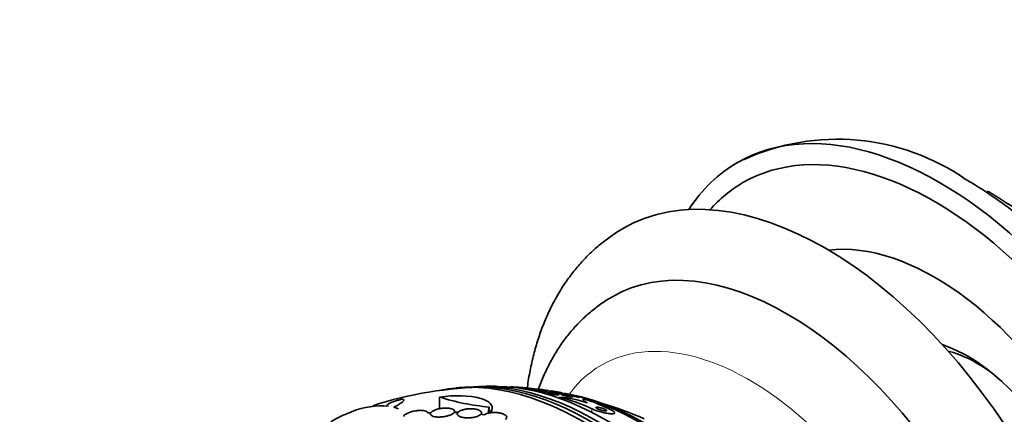
# Model space of a CAD drawing. Units: millimetres. Extents: x 0 to 763, y 0 to 1164.
# Drawn here: x 144 to 217, y 262 to 291 of the extents above; entities that cross this region are included whole.
import ezdxf
from ezdxf import colors
from ezdxf.entities.mleader import LeaderData, LeaderLine
from ezdxf.math import Vec2, Vec3

# ---------------------------------------------------------------- set-up
doc = ezdxf.new("R2010")
doc.units = ezdxf.units.MM
doc.layers.add('DV6_Défaut', color=7, linetype='Continuous')
doc.layers.add('Défaut', color=7, linetype='Continuous')

# ---------------------------------------------------------------- blocks, each defined once
blk = doc.blocks.new('_DOT')
at = {"color": 0}
blk.add_line((0, 0), (-1, 0), dxfattribs=at)
at = {"color": 0, "const_width": 0.333}
blk.add_lwpolyline([(-0.1665, 0, 1), (0.1665, 0, 1)], format="xyb", close=True, dxfattribs=at)
blk = doc.blocks.new('SE5')
at = {"layer": 'DV6_Défaut', "color": 7, "linetype": 'Continuous', "lineweight": 35}
for p, q in [((181.24, 263.617), (181.257, 263.578)), ((175.167, 262.934), (175.167, 262.063)), ((181.992, 263.516), (182.01, 263.438)), ((182.291, 263.398), (182.297, 263.374)), ((182.843, 263.374), (182.832, 263.426)), ((183.335, 263.338), (183.321, 263.401)), ((183.35, 263.341), (183.37, 263.251)), ((183.445, 263.387), (183.454, 263.345)), ((184.221, 263.11), (184.199, 263.208)), ((184.406, 263.212), (184.429, 263.113)), ((184.734, 263.107), (184.744, 263.059)), ((172.11, 262.069), (171.764, 262.181)), ((178.851, 262.191), (178.812, 261.923)), ((178.851, 262.191), (178.851, 262.015)), ((174.519, 261.773), (174.278, 261.752)), ((176.253, 261.791), (176.528, 261.783)), ((176.563, 261.82), (176.275, 261.828)), ((176.286, 261.828), (176.286, 261.879)), ((178.5, 261.625), (178.246, 261.665)), ((178.812, 261.923), (178.812, 261.74)), ((179.044, 261.908), (179.044, 261.777))]:
    blk.add_line(p, q, dxfattribs=at)
at = {"layer": 'DV6_Défaut', "color": 7, "linetype": 'Continuous', "lineweight": 18}
blk.add_line((186.495, 262.066), (186.494, 261.793), dxfattribs=at)
at = {"layer": 'DV6_Défaut', "color": 7, "linetype": 'Continuous', "lineweight": 35}
for centre, radius, start, end in [((204.747, 265.335), 16.788, 55.15882, 114.5694), ((204.747, 265.335), 16.788, 115.17843, 116.0886), ((208.745, 265.319), 14.791, 55.301, 61.11067), ((179.026, 235.187), 28.5, 90.73641, 108.03207), ((179.026, 235.187), 28.55, 93.50359, 95.27535), ((179.026, 235.187), 28.55, 89.01732, 91.84355), ((179.026, 235.187), 28.55, 84.67109, 87.10532), ((179.999, 255.81), 7.906, 80.96972, 86.58109), ((179.805, 241.137), 22.549, 81.41152, 85.25056), ((179.026, 235.187), 28.5, 83.97068, 84.63817), ((180.512, 279.925), 17.811, 252.53632, 264.64673), ((179.026, 235.187), 28.5, 81.24761, 81.37757), ((180.603, 249.546), 13.837, 64.79877, 75.34407), ((183.425, 254.461), 8.499, 71.21722, 85.42168), ((179.026, 235.187), 28.5, 79.10021, 79.32165), ((179.026, 235.187), 28.55, 76.6564, 76.77487), ((170.888, 256.172), 6.108, 85.45267, 111.14869), ((172.791, 230.262), 35.138, 64.51749, 66.75086), ((179.026, 235.187), 28.5, 66.49, 73.1572), ((179.026, 235.187), 28.6, 111.20949, 112.02498)]:
    blk.add_arc(centre, radius, start, end, dxfattribs=at)
for centre, major_axis, ratio, start_param, end_param in [((212.337, 254.42), (-15, 25.981), 0.57735, 2.854776, 6.283185), ((211.984, 254.216), (-14.25, 24.682), 0.57735, 2.949671, 6.283185), ((212.337, 254.42), (-15, 25.981), 0.57735, 0, 0.286816), ((203.85, 249.52), (15, -25.981), 0.57735, 0, 3.140852), ((211.984, 254.216), (-14.25, 24.682), 0.57735, 0, 0.191922), ((201.022, 247.887), (13, -22.517), 0.57735, 0.000064, 3.14159), ((211.984, 254.216), (-10.8, 18.706), 0.57735, 3.384211, 6.040567), ((214.459, 255.644), (6.325, -10.955), 0.57735, 0.570369, 2.571224), ((215.165, 256.052), (-5.75, 9.959), 0.57735, 5.36671, 5.769681), ((185.92, 239.168), (13.417, -23.239), 0.57735, 0.180825, 2.960768), ((186.38, 239.433), (13.294, -23.026), 0.57735, 0.280237, 2.861356), ((186.804, 239.678), (13.173, -22.816), 0.57735, 0.274513, 2.86708), ((187.511, 240.086), (12.953, -22.435), 0.57735, 0.333705, 2.807888), ((189.986, 241.515), (11.988, -20.764), 0.57735, -3.531367, -3.525901), ((189.986, 241.515), (11.988, -20.764), 0.57735, 0.474764, 2.666828), ((190.34, 241.719), (11.823, -20.477), 0.57735, 0.498917, 2.642675), ((179.034, 254.779), (15.463, -0.006), 0.577625, 1.055241, 1.112957)]:
    blk.add_ellipse(centre, major_axis=major_axis, ratio=ratio, start_param=start_param, end_param=end_param, dxfattribs=at)
at = {"layer": 'DV6_Défaut', "color": 7, "linetype": 'Continuous', "lineweight": 18}
blk.add_ellipse((198.194, 246.254), major_axis=(11, -19.053), ratio=0.57735, start_param=0, end_param=3.389999, dxfattribs=at)
at = {"layer": 'DV6_Défaut', "color": 7, "linetype": 'Continuous', "lineweight": 35}
for points, knots in [([(227.334, 228.442), (227.376, 228.465), (227.693, 228.634), (228.308, 229.048), (229.106, 229.653), (229.864, 230.334), (230.571, 231.075), (231.23, 231.878), (231.836, 232.74), (232.39, 233.662), (232.889, 234.641), (233.332, 235.677), (233.717, 236.766), (234.042, 237.906), (234.305, 239.094), (234.506, 240.326), (234.644, 241.597), (234.718, 242.902), (234.729, 244.239), (234.677, 245.601), (234.564, 246.984), (234.389, 248.385), (234.154, 249.8), (233.86, 251.224), (233.509, 252.655), (233.103, 254.088), (232.642, 255.52), (232.128, 256.948), (231.563, 258.369), (230.948, 259.778), (230.285, 261.173), (229.576, 262.55), (228.822, 263.906), (228.026, 265.237), (227.19, 266.54), (226.315, 267.813), (225.403, 269.051), (224.457, 270.252), (223.479, 271.412), (222.471, 272.529), (221.434, 273.599), (220.372, 274.62), (219.285, 275.588), (218.178, 276.502), (217.049, 277.359), (215.913, 278.148), (214.98, 278.737), (214.488, 279.025), (214.337, 279.113)], [0, 0, 0, 0, 0.002666, 0.023271, 0.043863, 0.064496, 0.08523, 0.10612, 0.127212, 0.148542, 0.170134, 0.191996, 0.214122, 0.236491, 0.259072, 0.281824, 0.304706, 0.327679, 0.350704, 0.373755, 0.396801, 0.419829, 0.442828, 0.465795, 0.488727, 0.511624, 0.534488, 0.557323, 0.580132, 0.602921, 0.625693, 0.648454, 0.671209, 0.693964, 0.716723, 0.73949, 0.762271, 0.785071, 0.807896, 0.830751, 0.85364, 0.876568, 0.899539, 0.922556, 0.945619, 0.968727, 0.991876, 1, 1, 1, 1]), ([(234.674, 245.571), (234.694, 245.873), (234.725, 246.589), (234.723, 247.738), (234.657, 249.02), (234.529, 250.322), (234.34, 251.639), (234.091, 252.966), (233.783, 254.301), (233.419, 255.638), (233, 256.975), (232.527, 258.307), (232.002, 259.631), (231.427, 260.943), (230.804, 262.24), (230.135, 263.518), (229.422, 264.774), (228.666, 266.004), (227.871, 267.205), (227.037, 268.373), (226.167, 269.505), (225.264, 270.597), (224.329, 271.647), (223.364, 272.651), (222.373, 273.606), (221.357, 274.508), (220.316, 275.357), (219.262, 276.142), (218.19, 276.868), (217.538, 277.258), (217.165, 277.479)], [0, 0, 0, 0, 0.026775, 0.063104, 0.099482, 0.135851, 0.172182, 0.208457, 0.244668, 0.280812, 0.316892, 0.352914, 0.388886, 0.424816, 0.460716, 0.496596, 0.532467, 0.568341, 0.604226, 0.640133, 0.676073, 0.712058, 0.748099, 0.784207, 0.820392, 0.856661, 0.893019, 0.92947, 0.966008, 1, 1, 1, 1]), ([(188.866, 275.506), (188.838, 275.491), (188.532, 275.329), (187.928, 274.924), (187.126, 274.324), (186.366, 273.646), (185.656, 272.909), (184.995, 272.11), (184.385, 271.25), (183.828, 270.332), (183.326, 269.356), (182.88, 268.324), (182.491, 267.237), (182.163, 266.1), (181.896, 264.915), (181.756, 264.074), (181.696, 263.634), (181.692, 263.609)], [0, 0, 0, 0, 0.006315, 0.079347, 0.152325, 0.225436, 0.298894, 0.372892, 0.447598, 0.523142, 0.59961, 0.677036, 0.7554, 0.834631, 0.914618, 0.995222, 1, 1, 1, 1]), ([(188.025, 270.401), (187.996, 270.386), (187.705, 270.232), (187.134, 269.845), (186.381, 269.271), (185.671, 268.62), (185.011, 267.912), (184.402, 267.142), (183.845, 266.313), (183.342, 265.427), (182.895, 264.487), (182.637, 263.829), (182.519, 263.493)], [0, 0, 0, 0, 0.009899, 0.117465, 0.224925, 0.332606, 0.440876, 0.550072, 0.660485, 0.772344, 0.885795, 1, 1, 1, 1]), ([(181.24, 263.617), (181.353, 263.616), (181.447, 263.614), (181.594, 263.612), (181.646, 263.612), (181.691, 263.612), (181.697, 263.612), (181.688, 263.613)], [0, 0, 0, 0, 0.365044, 0.365044, 0.730089, 0.730089, 1, 1, 1, 1]), ([(179.044, 261.908), (179.224, 262.312), (178.878, 262.667), (177.424, 263.059), (176.306, 263.092), (175.167, 262.934)], [0, 0, 0, 0, 0.5, 0.5, 1, 1, 1, 1]), ([(182.832, 263.424), (182.832, 263.423), (182.831, 263.422), (182.829, 263.421), (182.823, 263.418), (182.809, 263.417), (182.79, 263.416), (182.768, 263.416), (182.739, 263.416), (182.704, 263.418), (182.667, 263.42), (182.622, 263.423), (182.573, 263.427), (182.524, 263.431), (182.47, 263.436), (182.415, 263.442), (182.365, 263.448), (182.312, 263.454), (182.262, 263.461), (182.219, 263.467), (182.177, 263.473), (182.14, 263.479), (182.107, 263.485), (182.078, 263.49), (182.055, 263.495), (182.033, 263.5), (182.017, 263.505), (182.006, 263.508), (181.995, 263.512), (181.991, 263.516), (181.992, 263.519), (181.993, 263.52), (181.995, 263.521), (181.999, 263.522)], [0, 0, 0, 0, 0.042493, 0.042493, 0.042493, 0.142541, 0.142541, 0.142541, 0.253249, 0.253249, 0.253249, 0.371759, 0.371759, 0.371759, 0.49043, 0.49043, 0.49043, 0.600235, 0.600235, 0.600235, 0.697263, 0.697263, 0.697263, 0.785011, 0.785011, 0.785011, 0.870223, 0.870223, 0.870223, 0.959052, 0.959052, 0.959052, 1, 1, 1, 1]), ([(181.999, 263.522), (182.008, 263.524), (182.027, 263.525), (182.053, 263.525), (182.079, 263.525), (182.113, 263.524), (182.152, 263.522), (182.194, 263.519), (182.242, 263.516), (182.293, 263.511), (182.344, 263.506), (182.399, 263.5), (182.453, 263.494), (182.503, 263.488), (182.554, 263.481), (182.6, 263.474), (182.641, 263.468), (182.679, 263.462), (182.712, 263.456), (182.742, 263.451), (182.767, 263.446), (182.786, 263.441), (182.805, 263.437), (182.819, 263.433), (182.826, 263.429)], [0, 0, 0, 0, 0.1362428, 0.1362428, 0.1362428, 0.2720684, 0.2720684, 0.2720684, 0.4148111, 0.4148111, 0.4148111, 0.555067, 0.555067, 0.555067, 0.6826071, 0.6826071, 0.6826071, 0.7948898, 0.7948898, 0.7948898, 0.8978633, 0.8978633, 0.8978633, 1, 1, 1, 1]), ([(182.554, 263.408), (182.599, 263.405), (182.648, 263.4), (182.698, 263.394), (182.749, 263.388), (182.801, 263.381), (182.85, 263.373), (182.895, 263.366), (182.939, 263.359), (182.977, 263.351), (183.012, 263.344), (183.042, 263.337), (183.066, 263.331), (183.089, 263.324), (183.106, 263.318), (183.117, 263.313), (183.129, 263.307), (183.134, 263.303), (183.132, 263.299), (183.131, 263.294), (183.122, 263.291), (183.108, 263.289), (183.092, 263.286), (183.068, 263.285), (183.039, 263.285), (183.007, 263.285), (182.967, 263.286), (182.924, 263.288), (182.879, 263.291), (182.827, 263.295), (182.774, 263.301), (182.723, 263.306), (182.669, 263.313), (182.616, 263.32), (182.569, 263.327), (182.521, 263.334), (182.479, 263.342), (182.442, 263.349), (182.407, 263.356), (182.379, 263.363), (182.353, 263.37), (182.332, 263.376), (182.317, 263.382), (182.303, 263.388), (182.294, 263.393), (182.292, 263.398), (182.289, 263.402), (182.294, 263.406), (182.305, 263.409), (182.317, 263.412), (182.336, 263.415), (182.361, 263.415), (182.388, 263.416), (182.423, 263.416), (182.463, 263.414), (182.491, 263.413), (182.522, 263.411), (182.554, 263.408)], [0, 0, 0, 0, 0.057843, 0.057843, 0.057843, 0.115999, 0.115999, 0.115999, 0.169296, 0.169296, 0.169296, 0.217263, 0.217263, 0.217263, 0.263004, 0.263004, 0.263004, 0.309855, 0.309855, 0.309855, 0.360377, 0.360377, 0.360377, 0.416021, 0.416021, 0.416021, 0.476528, 0.476528, 0.476528, 0.539303, 0.539303, 0.539303, 0.599973, 0.599973, 0.599973, 0.654986, 0.654986, 0.654986, 0.704182, 0.704182, 0.704182, 0.750268, 0.750268, 0.750268, 0.796568, 0.796568, 0.796568, 0.84581, 0.84581, 0.84581, 0.899782, 0.899782, 0.899782, 0.958856, 0.958856, 0.958856, 1, 1, 1, 1]), ([(183.321, 263.399), (183.322, 263.398), (183.318, 263.398), (183.312, 263.398), (183.301, 263.398), (183.283, 263.399), (183.259, 263.401), (183.233, 263.403), (183.198, 263.406), (183.157, 263.411), (183.115, 263.415), (183.065, 263.421), (183.011, 263.427), (182.96, 263.434), (182.903, 263.441), (182.847, 263.448), (182.797, 263.455), (182.747, 263.462), (182.701, 263.469), (182.661, 263.475), (182.623, 263.481), (182.592, 263.486), (182.563, 263.491), (182.539, 263.495), (182.521, 263.499), (182.502, 263.503), (182.49, 263.506), (182.483, 263.508), (182.479, 263.509), (182.477, 263.51), (182.477, 263.511)], [0, 0, 0, 0, 0.07217, 0.07217, 0.07217, 0.182728, 0.182728, 0.182728, 0.306, 0.306, 0.306, 0.43649, 0.43649, 0.43649, 0.563076, 0.563076, 0.563076, 0.675469, 0.675469, 0.675469, 0.772485, 0.772485, 0.772485, 0.86115, 0.86115, 0.86115, 0.949859, 0.949859, 0.949859, 1, 1, 1, 1]), ([(182.492, 263.513), (182.506, 263.513), (182.53, 263.512), (182.561, 263.509), (182.593, 263.506), (182.632, 263.502), (182.676, 263.497), (182.722, 263.492), (182.775, 263.485), (182.83, 263.478), (182.883, 263.472), (182.939, 263.464), (182.994, 263.456), (183.041, 263.449), (183.089, 263.442), (183.131, 263.436), (183.168, 263.43), (183.202, 263.425), (183.229, 263.42), (183.255, 263.415), (183.276, 263.411), (183.291, 263.408), (183.307, 263.405), (183.316, 263.402), (183.32, 263.401)], [0, 0, 0, 0, 0.142314, 0.142314, 0.142314, 0.284284, 0.284284, 0.284284, 0.431793, 0.431793, 0.431793, 0.571809, 0.571809, 0.571809, 0.694105, 0.694105, 0.694105, 0.800005, 0.800005, 0.800005, 0.89882, 0.89882, 0.89882, 1, 1, 1, 1]), ([(183.214, 263.247), (183.226, 263.251), (183.247, 263.254), (183.275, 263.254), (183.303, 263.255), (183.338, 263.254), (183.378, 263.251), (183.42, 263.248), (183.469, 263.244), (183.521, 263.237), (183.572, 263.231), (183.628, 263.223), (183.683, 263.214), (183.733, 263.205), (183.785, 263.196), (183.831, 263.186), (183.873, 263.177), (183.911, 263.168), (183.943, 263.159), (183.972, 263.151), (183.997, 263.143), (184.014, 263.136), (184.031, 263.129), (184.043, 263.123), (184.048, 263.117), (184.053, 263.112), (184.051, 263.107), (184.044, 263.104), (184.036, 263.1), (184.02, 263.098), (183.999, 263.096), (183.976, 263.095), (183.945, 263.095), (183.909, 263.097), (183.871, 263.099), (183.825, 263.103), (183.776, 263.108), (183.726, 263.113), (183.672, 263.12), (183.617, 263.128), (183.565, 263.136), (183.511, 263.146), (183.461, 263.155), (183.417, 263.164), (183.374, 263.173), (183.338, 263.183), (183.306, 263.191), (183.277, 263.199), (183.256, 263.207), (183.235, 263.214), (183.221, 263.221), (183.212, 263.227), (183.207, 263.231), (183.204, 263.234), (183.204, 263.237)], [0, 0, 0, 0, 0.061719, 0.061719, 0.061719, 0.123209, 0.123209, 0.123209, 0.188579, 0.188579, 0.188579, 0.254162, 0.254162, 0.254162, 0.314923, 0.314923, 0.314923, 0.368552, 0.368552, 0.368552, 0.416968, 0.416968, 0.416968, 0.464006, 0.464006, 0.464006, 0.513157, 0.513157, 0.513157, 0.566939, 0.566939, 0.566939, 0.626554, 0.626554, 0.626554, 0.691114, 0.691114, 0.691114, 0.757045, 0.757045, 0.757045, 0.819284, 0.819284, 0.819284, 0.874671, 0.874671, 0.874671, 0.924182, 0.924182, 0.924182, 0.971312, 0.971312, 0.971312, 1, 1, 1, 1]), ([(183.372, 263.348), (183.389, 263.349), (183.416, 263.348), (183.449, 263.345), (183.482, 263.343), (183.523, 263.338), (183.569, 263.333), (183.616, 263.327), (183.67, 263.319), (183.726, 263.311), (183.779, 263.302), (183.836, 263.293), (183.89, 263.283), (183.938, 263.275), (183.985, 263.265), (184.027, 263.257), (184.063, 263.249), (184.095, 263.242), (184.122, 263.235), (184.146, 263.229), (184.165, 263.224), (184.178, 263.219), (184.191, 263.214), (184.198, 263.211), (184.199, 263.208), (184.201, 263.205), (184.195, 263.203), (184.184, 263.202), (184.171, 263.201), (184.15, 263.202), (184.124, 263.203), (184.095, 263.205), (184.059, 263.209), (184.017, 263.214), (183.972, 263.219), (183.921, 263.225), (183.867, 263.233), (183.815, 263.24), (183.757, 263.249), (183.702, 263.259), (183.652, 263.267), (183.601, 263.276), (183.556, 263.285), (183.516, 263.293), (183.48, 263.301), (183.45, 263.308), (183.422, 263.315), (183.4, 263.321), (183.383, 263.326), (183.367, 263.331), (183.357, 263.336), (183.353, 263.339), (183.348, 263.343), (183.35, 263.345), (183.358, 263.347), (183.361, 263.347), (183.366, 263.348), (183.372, 263.348)], [0, 0, 0, 0, 0.062618, 0.062618, 0.062618, 0.125064, 0.125064, 0.125064, 0.19035, 0.19035, 0.19035, 0.25292, 0.25292, 0.25292, 0.307958, 0.307958, 0.307958, 0.355533, 0.355533, 0.355533, 0.399556, 0.399556, 0.399556, 0.444259, 0.444259, 0.444259, 0.492864, 0.492864, 0.492864, 0.54747, 0.54747, 0.54747, 0.60846, 0.60846, 0.60846, 0.673413, 0.673413, 0.673413, 0.737014, 0.737014, 0.737014, 0.793942, 0.793942, 0.793942, 0.8431, 0.8431, 0.8431, 0.887707, 0.887707, 0.887707, 0.931958, 0.931958, 0.931958, 0.979238, 0.979238, 0.979238, 1, 1, 1, 1]), ([(183.462, 263.388), (183.481, 263.386), (183.514, 263.381), (183.556, 263.375), (183.591, 263.37), (183.635, 263.363), (183.683, 263.355), (183.733, 263.347), (183.79, 263.337), (183.848, 263.327), (183.894, 263.319), (183.941, 263.311), (183.987, 263.303), (184.033, 263.295), (184.079, 263.287), (184.119, 263.279), (184.155, 263.273), (184.187, 263.267), (184.213, 263.262), (184.237, 263.257), (184.257, 263.253), (184.27, 263.25), (184.284, 263.248), (184.293, 263.246), (184.295, 263.245), (184.298, 263.243), (184.293, 263.244), (184.284, 263.245), (184.272, 263.246), (184.253, 263.249), (184.228, 263.252), (184.2, 263.256), (184.163, 263.262), (184.122, 263.268), (184.077, 263.275), (184.025, 263.284), (183.969, 263.293), (183.916, 263.302), (183.857, 263.311), (183.799, 263.321), (183.757, 263.328), (183.714, 263.336), (183.675, 263.343), (183.635, 263.35), (183.597, 263.357), (183.565, 263.363), (183.536, 263.368), (183.511, 263.373), (183.492, 263.377), (183.473, 263.381), (183.46, 263.384), (183.452, 263.386), (183.444, 263.388), (183.442, 263.389), (183.447, 263.389), (183.449, 263.389), (183.455, 263.389), (183.462, 263.388)], [0, 0, 0, 0, 0.075828, 0.075828, 0.075828, 0.140155, 0.140155, 0.140155, 0.20736, 0.20736, 0.20736, 0.259258, 0.259258, 0.259258, 0.31158, 0.31158, 0.31158, 0.357397, 0.357397, 0.357397, 0.399863, 0.399863, 0.399863, 0.443581, 0.443581, 0.443581, 0.491996, 0.491996, 0.491996, 0.547384, 0.547384, 0.547384, 0.610113, 0.610113, 0.610113, 0.677198, 0.677198, 0.677198, 0.742119, 0.742119, 0.742119, 0.789424, 0.789424, 0.789424, 0.836995, 0.836995, 0.836995, 0.88043, 0.88043, 0.88043, 0.923218, 0.923218, 0.923218, 0.969149, 0.969149, 0.969149, 1, 1, 1, 1]), ([(184.256, 263.123), (184.272, 263.125), (184.297, 263.125), (184.329, 263.123), (184.361, 263.121), (184.401, 263.117), (184.444, 263.111), (184.491, 263.105), (184.543, 263.097), (184.598, 263.087), (184.652, 263.078), (184.71, 263.067), (184.766, 263.055), (184.816, 263.044), (184.866, 263.032), (184.91, 263.021), (184.948, 263.011), (184.983, 263.001), (185.01, 262.992), (185.035, 262.984), (185.055, 262.977), (185.069, 262.97), (185.082, 262.964), (185.089, 262.959), (185.091, 262.955), (185.092, 262.95), (185.087, 262.947), (185.076, 262.945), (185.064, 262.943), (185.045, 262.943), (185.021, 262.944), (184.993, 262.945), (184.958, 262.948), (184.918, 262.953), (184.875, 262.958), (184.825, 262.965), (184.772, 262.973), (184.719, 262.982), (184.662, 262.992), (184.605, 263.003), (184.553, 263.014), (184.5, 263.025), (184.452, 263.037), (184.411, 263.047), (184.372, 263.057), (184.34, 263.067), (184.311, 263.075), (184.288, 263.083), (184.271, 263.091), (184.254, 263.097), (184.244, 263.104), (184.239, 263.108), (184.234, 263.114), (184.236, 263.117), (184.243, 263.12), (184.247, 263.121), (184.251, 263.122), (184.256, 263.123)], [0, 0, 0, 0, 0.061114, 0.061114, 0.061114, 0.121992, 0.121992, 0.121992, 0.186978, 0.186978, 0.186978, 0.251192, 0.251192, 0.251192, 0.308917, 0.308917, 0.308917, 0.35848, 0.35848, 0.35848, 0.403036, 0.403036, 0.403036, 0.447031, 0.447031, 0.447031, 0.494054, 0.494054, 0.494054, 0.546606, 0.546606, 0.546606, 0.605735, 0.605735, 0.605735, 0.670007, 0.670007, 0.670007, 0.734825, 0.734825, 0.734825, 0.794295, 0.794295, 0.794295, 0.845664, 0.845664, 0.845664, 0.891147, 0.891147, 0.891147, 0.935001, 0.935001, 0.935001, 0.980948, 0.980948, 0.980948, 1, 1, 1, 1]), ([(185.265, 263.038), (185.265, 263.037), (185.263, 263.037), (185.261, 263.037), (185.256, 263.037), (185.243, 263.039), (185.224, 263.041), (185.203, 263.044), (185.174, 263.049), (185.14, 263.055), (185.101, 263.062), (185.055, 263.07), (185.004, 263.08), (184.952, 263.09), (184.893, 263.101), (184.834, 263.113), (184.788, 263.122), (184.741, 263.132), (184.695, 263.142), (184.65, 263.151), (184.605, 263.161), (184.566, 263.17), (184.532, 263.177), (184.501, 263.185), (184.477, 263.191), (184.454, 263.196), (184.437, 263.201), (184.425, 263.205), (184.413, 263.208), (184.407, 263.211), (184.406, 263.212), (184.406, 263.212), (184.406, 263.212), (184.406, 263.212)], [0, 0, 0, 0, 0.040435, 0.040435, 0.040435, 0.14278, 0.14278, 0.14278, 0.260881, 0.260881, 0.260881, 0.392985, 0.392985, 0.392985, 0.529178, 0.529178, 0.529178, 0.63269, 0.63269, 0.63269, 0.737079, 0.737079, 0.737079, 0.828191, 0.828191, 0.828191, 0.912367, 0.912367, 0.912367, 0.998897, 0.998897, 0.998897, 1, 1, 1, 1]), ([(184.424, 263.212), (184.438, 263.211), (184.459, 263.208), (184.486, 263.204), (184.516, 263.199), (184.555, 263.192), (184.598, 263.184), (184.64, 263.176), (184.688, 263.167), (184.739, 263.157)], [0, 0, 0, 0, 0.307839, 0.307839, 0.307839, 0.659001, 0.659001, 0.659001, 1, 1, 1, 1]), ([(185.593, 262.928), (185.593, 262.926), (185.591, 262.925), (185.588, 262.925), (185.581, 262.924), (185.567, 262.924), (185.548, 262.926), (185.525, 262.928), (185.495, 262.932), (185.46, 262.938), (185.421, 262.944), (185.374, 262.952), (185.324, 262.961), (185.271, 262.971), (185.213, 262.983), (185.154, 262.995), (185.108, 263.005), (185.06, 263.015), (185.015, 263.026), (184.969, 263.036), (184.924, 263.047), (184.885, 263.057), (184.851, 263.066), (184.821, 263.074), (184.797, 263.082), (184.775, 263.088), (184.759, 263.094), (184.748, 263.099), (184.737, 263.103), (184.733, 263.107), (184.734, 263.109), (184.734, 263.111), (184.739, 263.112), (184.747, 263.112)], [0, 0, 0, 0, 0.047884, 0.047884, 0.047884, 0.141637, 0.141637, 0.141637, 0.249278, 0.249278, 0.249278, 0.369601, 0.369601, 0.369601, 0.494359, 0.494359, 0.494359, 0.591569, 0.591569, 0.591569, 0.689588, 0.689588, 0.689588, 0.775211, 0.775211, 0.775211, 0.853944, 0.853944, 0.853944, 0.93423, 0.93423, 0.93423, 1, 1, 1, 1]), ([(184.739, 263.157), (184.786, 263.148), (184.837, 263.137), (184.888, 263.127), (184.939, 263.116), (184.991, 263.105), (185.039, 263.094), (185.08, 263.085), (185.12, 263.076), (185.152, 263.069), (185.181, 263.062), (185.205, 263.056), (185.223, 263.051), (185.24, 263.047), (185.252, 263.043), (185.259, 263.041)], [0, 0, 0, 0, 0.228652, 0.228652, 0.228652, 0.459452, 0.459452, 0.459452, 0.659032, 0.659032, 0.659032, 0.832057, 0.832057, 0.832057, 1, 1, 1, 1]), ([(184.747, 263.112), (184.76, 263.113), (184.783, 263.111), (184.813, 263.107), (184.844, 263.103), (184.882, 263.097), (184.924, 263.09), (184.97, 263.082), (185.023, 263.072), (185.079, 263.061), (185.134, 263.05), (185.194, 263.037), (185.252, 263.024), (185.295, 263.014), (185.338, 263.004), (185.378, 262.994), (185.418, 262.984), (185.456, 262.974), (185.487, 262.966), (185.515, 262.958), (185.539, 262.951), (185.556, 262.945), (185.573, 262.939), (185.584, 262.935), (185.589, 262.931)], [0, 0, 0, 0, 0.140534, 0.140534, 0.140534, 0.280411, 0.280411, 0.280411, 0.432312, 0.432312, 0.432312, 0.583069, 0.583069, 0.583069, 0.693405, 0.693405, 0.693405, 0.804498, 0.804498, 0.804498, 0.904015, 0.904015, 0.904015, 1, 1, 1, 1]), ([(172.41, 262.79), (172.313, 262.767), (172.218, 262.742), (172.032, 262.69), (171.94, 262.662), (171.688, 262.579), (171.542, 262.521), (171.335, 262.416), (171.274, 262.368), (171.253, 262.297), (171.291, 262.272), (171.372, 262.26)], [0, 0, 0, 0, 0.125, 0.125, 0.25, 0.25, 0.5, 0.5, 0.75, 0.75, 1, 1, 1, 1]), ([(171.764, 262.181), (171.926, 262.259), (172.062, 262.332), (172.231, 262.434), (172.281, 262.467), (172.366, 262.528), (172.401, 262.557), (172.485, 262.636), (172.511, 262.681), (172.505, 262.751), (172.472, 262.775), (172.41, 262.79)], [0, 0, 0, 0, 0.25, 0.25, 0.375, 0.375, 0.5, 0.5, 0.75, 0.75, 1, 1, 1, 1]), ([(176.275, 261.828), (176.292, 261.867), (176.29, 261.905), (176.27, 261.939), (176.251, 261.973), (176.213, 262.004), (176.161, 262.03), (176.107, 262.056), (176.037, 262.077), (175.955, 262.092), (175.873, 262.107), (175.778, 262.115), (175.677, 262.116), (175.579, 262.117), (175.473, 262.111), (175.368, 262.099), (175.268, 262.087), (175.166, 262.069), (175.072, 262.047), (174.981, 262.025), (174.894, 261.997), (174.818, 261.968), (174.744, 261.938), (174.678, 261.905), (174.627, 261.871), (174.579, 261.839), (174.543, 261.806), (174.519, 261.773)], [0, 0, 0, 0, 0.116577, 0.116577, 0.116577, 0.233134, 0.233134, 0.233134, 0.35179, 0.35179, 0.35179, 0.469875, 0.469875, 0.469875, 0.584161, 0.584161, 0.584161, 0.693299, 0.693299, 0.693299, 0.798489, 0.798489, 0.798489, 0.902569, 0.902569, 0.902569, 1, 1, 1, 1]), ([(186.162, 262.508), (186.082, 262.547), (186.018, 262.582), (185.917, 262.645), (185.88, 262.673), (185.837, 262.718), (185.827, 262.735), (185.827, 262.75)], [0, 0, 0, 0, 0.345392, 0.345392, 0.690784, 0.690784, 1, 1, 1, 1]), ([(187.132, 262.143), (187.083, 262.154), (187.037, 262.163), (186.996, 262.169), (186.956, 262.175), (186.92, 262.178), (186.891, 262.178), (186.859, 262.179), (186.835, 262.176), (186.819, 262.17), (186.804, 262.163), (186.798, 262.154), (186.803, 262.141), (186.808, 262.129), (186.822, 262.115), (186.846, 262.099), (186.867, 262.085), (186.895, 262.069), (186.929, 262.054), (186.959, 262.04), (186.994, 262.026), (187.031, 262.012), (187.066, 261.999), (187.104, 261.987), (187.142, 261.976), (187.181, 261.964), (187.221, 261.953), (187.259, 261.944), (187.301, 261.935), (187.341, 261.926), (187.378, 261.92), (187.419, 261.914), (187.456, 261.909), (187.487, 261.908), (187.522, 261.906), (187.55, 261.907), (187.569, 261.911), (187.589, 261.916), (187.601, 261.924), (187.601, 261.934), (187.602, 261.945), (187.593, 261.958), (187.573, 261.973), (187.556, 261.987), (187.53, 262.002), (187.498, 262.018), (187.47, 262.032), (187.436, 262.047), (187.4, 262.061), (187.366, 262.074), (187.329, 262.087), (187.291, 262.099), (187.253, 262.111), (187.214, 262.122), (187.176, 262.132), (187.161, 262.136), (187.146, 262.139), (187.132, 262.143)], [0, 0, 0, 0, 0.059586, 0.059586, 0.059586, 0.118886, 0.118886, 0.118886, 0.183248, 0.183248, 0.183248, 0.248537, 0.248537, 0.248537, 0.308657, 0.308657, 0.308657, 0.360499, 0.360499, 0.360499, 0.406121, 0.406121, 0.406121, 0.449861, 0.449861, 0.449861, 0.495552, 0.495552, 0.495552, 0.546011, 0.546011, 0.546011, 0.602887, 0.602887, 0.602887, 0.665826, 0.665826, 0.665826, 0.731375, 0.731375, 0.731375, 0.793523, 0.793523, 0.793523, 0.847638, 0.847638, 0.847638, 0.89436, 0.89436, 0.89436, 0.937925, 0.937925, 0.937925, 0.982583, 0.982583, 0.982583, 1, 1, 1, 1]), ([(174.278, 261.752), (174.28, 261.789), (174.263, 261.822), (174.229, 261.85), (174.195, 261.878), (174.143, 261.901), (174.078, 261.918), (174.011, 261.934), (173.928, 261.945), (173.835, 261.947), (173.743, 261.95), (173.639, 261.945), (173.532, 261.933), (173.429, 261.921), (173.32, 261.902), (173.215, 261.877), (173.116, 261.854), (173.018, 261.825), (172.931, 261.793), (172.847, 261.762), (172.77, 261.727), (172.706, 261.692), (172.643, 261.657), (172.591, 261.62), (172.554, 261.585), (172.52, 261.552), (172.497, 261.52), (172.486, 261.49)], [0, 0, 0, 0, 0.118127, 0.118127, 0.118127, 0.236144, 0.236144, 0.236144, 0.357418, 0.357418, 0.357418, 0.478345, 0.478345, 0.478345, 0.594269, 0.594269, 0.594269, 0.703079, 0.703079, 0.703079, 0.80636, 0.80636, 0.80636, 0.907974, 0.907974, 0.907974, 1, 1, 1, 1]), ([(174.498, 261.736), (174.481, 261.698), (174.483, 261.66), (174.503, 261.626), (174.522, 261.593), (174.56, 261.561), (174.613, 261.536), (174.667, 261.509), (174.737, 261.488), (174.82, 261.473), (174.901, 261.459), (174.997, 261.45), (175.098, 261.449), (175.195, 261.448), (175.301, 261.453), (175.406, 261.465), (175.506, 261.477), (175.608, 261.495), (175.702, 261.517), (175.793, 261.539), (175.88, 261.567), (175.956, 261.597), (176.03, 261.627), (176.096, 261.66), (176.147, 261.694), (176.194, 261.726), (176.23, 261.759), (176.253, 261.791)], [0, 0, 0, 0, 0.116869, 0.116869, 0.116869, 0.233725, 0.233725, 0.233725, 0.35257, 0.35257, 0.35257, 0.470627, 0.470627, 0.470627, 0.584806, 0.584806, 0.584806, 0.693965, 0.693965, 0.693965, 0.799364, 0.799364, 0.799364, 0.903724, 0.903724, 0.903724, 1, 1, 1, 1]), ([(176.528, 261.783), (176.498, 261.745), (176.485, 261.705), (176.489, 261.666), (176.494, 261.628), (176.517, 261.59), (176.557, 261.557), (176.597, 261.522), (176.654, 261.491), (176.725, 261.466), (176.795, 261.44), (176.88, 261.42), (176.973, 261.406), (177.064, 261.393), (177.164, 261.386), (177.266, 261.385), (177.365, 261.385), (177.468, 261.391), (177.567, 261.403), (177.663, 261.415), (177.757, 261.433), (177.842, 261.456), (177.926, 261.478), (178.003, 261.506), (178.066, 261.536), (178.125, 261.565), (178.174, 261.596), (178.211, 261.628)], [0, 0, 0, 0, 0.116012, 0.116012, 0.116012, 0.232107, 0.232107, 0.232107, 0.349198, 0.349198, 0.349198, 0.465206, 0.465206, 0.465206, 0.578175, 0.578175, 0.578175, 0.687624, 0.687624, 0.687624, 0.794677, 0.794677, 0.794677, 0.901382, 0.901382, 0.901382, 1, 1, 1, 1]), ([(178.246, 261.665), (178.278, 261.704), (178.292, 261.744), (178.288, 261.782), (178.284, 261.821), (178.262, 261.858), (178.223, 261.892), (178.184, 261.926), (178.128, 261.958), (178.058, 261.983), (177.988, 262.009), (177.904, 262.03), (177.811, 262.044), (177.721, 262.057), (177.621, 262.065), (177.519, 262.065), (177.42, 262.066), (177.317, 262.06), (177.218, 262.048), (177.122, 262.036), (177.027, 262.019), (176.942, 261.996), (176.858, 261.974), (176.78, 261.947), (176.716, 261.917), (176.653, 261.887), (176.601, 261.854), (176.563, 261.82)], [0, 0, 0, 0, 0.11516, 0.11516, 0.11516, 0.230397, 0.230397, 0.230397, 0.346745, 0.346745, 0.346745, 0.462189, 0.462189, 0.462189, 0.574664, 0.574664, 0.574664, 0.68354, 0.68354, 0.68354, 0.789887, 0.789887, 0.789887, 0.895812, 0.895812, 0.895812, 1, 1, 1, 1]), ([(180.077, 261.267), (180.122, 261.304), (180.151, 261.345), (180.162, 261.385), (180.173, 261.426), (180.166, 261.469), (180.142, 261.509), (180.118, 261.549), (180.076, 261.589), (180.018, 261.624), (179.962, 261.659), (179.889, 261.69), (179.807, 261.716), (179.726, 261.741), (179.633, 261.76), (179.536, 261.773), (179.441, 261.786), (179.339, 261.792), (179.239, 261.792), (179.141, 261.791), (179.041, 261.784), (178.95, 261.771), (178.857, 261.757), (178.77, 261.738), (178.695, 261.713), (178.618, 261.689), (178.552, 261.658), (178.5, 261.625)], [0, 0, 0, 0, 0.114182, 0.114182, 0.114182, 0.22856, 0.22856, 0.22856, 0.343235, 0.343235, 0.343235, 0.456651, 0.456651, 0.456651, 0.567656, 0.567656, 0.567656, 0.67624, 0.67624, 0.67624, 0.783483, 0.783483, 0.783483, 0.890995, 0.890995, 0.890995, 1, 1, 1, 1]), ([(187.908, 261.981), (187.983, 261.946), (188.045, 261.912), (188.092, 261.881), (188.138, 261.85), (188.17, 261.822), (188.187, 261.798), (188.205, 261.772), (188.206, 261.75), (188.192, 261.733), (188.176, 261.714), (188.14, 261.701), (188.088, 261.695), (188.03, 261.688), (187.951, 261.688), (187.857, 261.696), (187.76, 261.704), (187.643, 261.721), (187.517, 261.745), (187.398, 261.768), (187.266, 261.799), (187.134, 261.836), (187.019, 261.868), (186.901, 261.905), (186.792, 261.944), (186.697, 261.978), (186.606, 262.015), (186.529, 262.05), (186.517, 262.056), (186.506, 262.061), (186.495, 262.066)], [0, 0, 0, 0, 0.094174, 0.094174, 0.094174, 0.187978, 0.187978, 0.187978, 0.289174, 0.289174, 0.289174, 0.403939, 0.403939, 0.403939, 0.530767, 0.530767, 0.530767, 0.661873, 0.661873, 0.661873, 0.785145, 0.785145, 0.785145, 0.892518, 0.892518, 0.892518, 0.986052, 0.986052, 0.986052, 1, 1, 1, 1])]:
    blk.add_open_spline(points, degree=3, knots=knots, dxfattribs=at)
for points, degree in [([(182.481, 263.513), (182.484, 263.513), (182.487, 263.513), (182.492, 263.513)], 3), ([(183.205, 263.242), (183.207, 263.244), (183.21, 263.246), (183.214, 263.247)], 3), ([(185.83, 262.761), (185.835, 262.773), (185.85, 262.782), (185.872, 262.788)], 3), ([(167.078, 261.104), (167.5, 261.342), (167.912, 261.543), (168.311, 261.704)], 3), ([(178.812, 261.923), (178.928, 261.916), (179.044, 261.908)], 2)]:
    blk.add_open_spline(points, degree=degree, dxfattribs=at)

msp = doc.modelspace()

# ---------------------------------------------------------------- block references
at = {"layer": 'Défaut'}
msp.add_blockref('SE5', (0, 0), dxfattribs=at)

# ---------------------------------------------------------------- leaders
at = {"layer": 'Défaut', "color": 7, "linetype": 'Continuous', "lineweight": 18}
ml = msp.add_multileader_mtext('Standard', dxfattribs=at)
ml.set_content('{\\pxsm0.9;\\fSolid Edge ISO|b1||i0||c0|p34;\\W1.;20/12/2016\\P}', color=256)
ml.set_leader_properties()
ml.set_arrow_properties(name='DOT')
ml.build(insert=Vec2(0, 0))
ml.multileader.update_dxf_attribs({"leader_type": 0, "dogleg_length": 0, "arrow_head_size": 12})
ctx = ml.context
ctx.base_point, ctx.char_height, ctx.arrow_head_size, ctx.landing_gap_size = Vec3(656.602, 1156.973), 12, 12, 4.2
notes = []
notes.append((ctx, [(0, (0, 0, 0), (0, 0), (1, 0), 1, [])]))
ctx.mtext.insert = Vec3(658.602, 1163.093)
for ctx, leaders in notes:
    for number, flags, end, landing, length, lines in leaders:
        leader = LeaderData()
        leader.index, (leader.has_last_leader_line, leader.has_dogleg_vector, leader.attachment_direction) = number, flags
        leader.last_leader_point, leader.dogleg_vector, leader.dogleg_length = Vec3(end), Vec3(landing), length
        for number, points, colour, breaks in lines:
            line = LeaderLine()
            line.index, line.vertices, line.color, line.breaks = number, Vec3.list(points), colors.encode_raw_color(colour), breaks
            leader.lines.append(line)
        ctx.leaders.append(leader)

doc.saveas('drawing.dxf')
